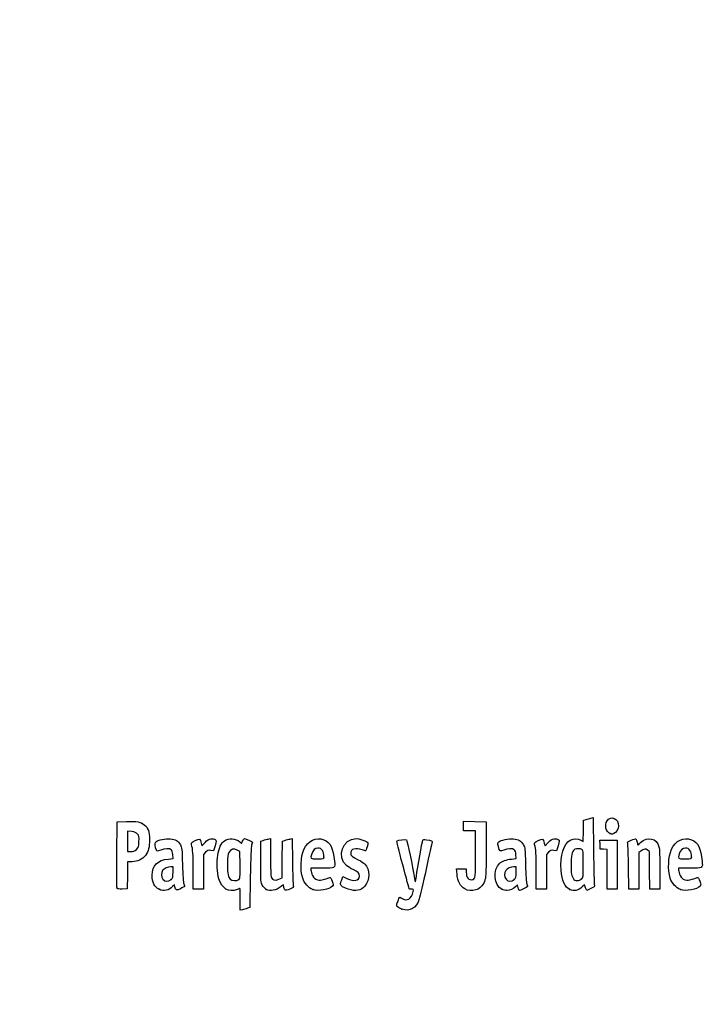
# Model space of a CAD drawing. Units: millimetres. Extents: x 0 to 291, y 0 to 204.
# Drawn here: x 0 to 41, y 0 to 59 of the extents above; entities that cross this region are included whole.
import ezdxf
from ezdxf import colors
from ezdxf.entities.mleader import LeaderData, LeaderLine
from ezdxf.math import Vec2, Vec3

# ---------------------------------------------------------------- set-up
doc = ezdxf.new("R2010")
doc.units = ezdxf.units.MM
doc.layers.add('Predeterminado', color=7, linetype='Continuous')

# ---------------------------------------------------------------- blocks, each defined once
blk = doc.blocks.new('_Dot')
at = {"color": 0, "linetype": 'ByBlock', "lineweight": -2}
blk.add_line((-0.5, 0), (-1, 0), dxfattribs=at)
at = {"color": 0, "linetype": 'ByBlock', "const_width": 0.5}
blk.add_lwpolyline([(-0.25, 0, 1), (0.25, 0, 1)], format="xyb", close=True, dxfattribs=at)
blk = doc.blocks.new('SE5')
at = {"color": 7, "linetype": 'Continuous'}
for p, q in [((13.078, 9.666), (13.184, 9.567)), ((13.184, 9.567), (13.253, 9.711))]:
    blk.add_line(p, q, dxfattribs=at)
blk = doc.blocks.new('SE4')
blk.add_blockref('SE5', (0, 0))
blk = doc.blocks.new('SE7')
at = {"color": 7, "linetype": 'Continuous'}
for p, q in [((13.711, 7.54), (13.688, 5.762)), ((13.688, 5.762), (13.536, 5.71))]:
    blk.add_line(p, q, dxfattribs=at)
blk = doc.blocks.new('SE6')
blk.add_blockref('SE7', (0, 0))
blk = doc.blocks.new('SE9')
at = {"color": 7, "linetype": 'Continuous'}
for p, q in [((13.108, 5.597), (13.108, 6.244)), ((13.246, 5.627), (13.108, 5.597))]:
    blk.add_line(p, q, dxfattribs=at)
blk = doc.blocks.new('SE8')
blk.add_blockref('SE9', (0, 0))
blk = doc.blocks.new('SE11')
at = {"color": 7, "linetype": 'Continuous'}
for p, q in [((13.087, 9.095), (12.926, 9.178)), ((13.098, 8.283), (13.087, 9.095))]:
    blk.add_line(p, q, dxfattribs=at)
blk = doc.blocks.new('SE10')
blk.add_blockref('SE11', (0, 0))
blk = doc.blocks.new('SE13')
at = {"color": 7, "linetype": 'Continuous'}
blk.add_point((13.036, 7.418), dxfattribs=at)
blk = doc.blocks.new('SE12')
blk.add_blockref('SE13', (0, 0))
blk = doc.blocks.new('SE15')
at = {"color": 7, "linetype": 'Continuous'}
blk.add_point((22.713, 5.666), dxfattribs=at)
blk = doc.blocks.new('SE14')
blk.add_blockref('SE15', (0, 0))
blk = doc.blocks.new('SE27')
at = {"color": 7, "linetype": 'Continuous'}
for p, q in [((9.124, 8.665), (9.105, 8.901)), ((8.844, 8.639), (9.124, 8.665))]:
    blk.add_line(p, q, dxfattribs=at)
blk = doc.blocks.new('SE26')
blk.add_blockref('SE27', (0, 0))
blk = doc.blocks.new('SE29')
at = {"color": 7, "linetype": 'Continuous'}
for p, q in [((9.197, 7.115), (9.091, 7.001)), ((9.226, 6.992), (9.197, 7.115))]:
    blk.add_line(p, q, dxfattribs=at)
blk = doc.blocks.new('SE28')
blk.add_blockref('SE29', (0, 0))
blk = doc.blocks.new('SE31')
at = {"color": 7, "linetype": 'Continuous'}
blk.add_point((8.291, 6.839), dxfattribs=at)
blk = doc.blocks.new('SE30')
blk.add_blockref('SE31', (0, 0))
blk = doc.blocks.new('SE33')
at = {"color": 7, "linetype": 'Continuous'}
for p, q in [((9.115, 8.18), (8.985, 8.18)), ((9.115, 7.856), (9.115, 8.18))]:
    blk.add_line(p, q, dxfattribs=at)
blk = doc.blocks.new('SE32')
blk.add_blockref('SE33', (0, 0))
blk = doc.blocks.new('SE35')
at = {"color": 7, "linetype": 'Continuous'}
blk.add_point((9.001, 7.426), dxfattribs=at)
blk = doc.blocks.new('SE34')
blk.add_blockref('SE35', (0, 0))
blk = doc.blocks.new('SE37')
at = {"color": 7, "linetype": 'Continuous'}
for p, q in [((14.332, 9.704), (14.482, 9.752)), ((14.332, 8.48), (14.332, 9.704))]:
    blk.add_line(p, q, dxfattribs=at)
blk = doc.blocks.new('SE36')
blk.add_blockref('SE37', (0, 0))
blk = doc.blocks.new('SE39')
at = {"color": 7, "linetype": 'Continuous'}
for p, q in [((14.772, 9.831), (14.912, 9.861)), ((14.912, 9.861), (14.912, 8.766))]:
    blk.add_line(p, q, dxfattribs=at)
blk = doc.blocks.new('SE38')
blk.add_blockref('SE39', (0, 0))
blk = doc.blocks.new('SE41')
at = {"color": 7, "linetype": 'Continuous'}
for p, q in [((15.609, 8.617), (15.62, 9.704)), ((15.62, 9.704), (15.77, 9.752)), ((15.597, 7.53), (15.609, 8.617)), ((15.399, 7.443), (15.597, 7.53))]:
    blk.add_line(p, q, dxfattribs=at)
blk = doc.blocks.new('SE40')
blk.add_blockref('SE41', (0, 0))
blk = doc.blocks.new('SE43')
at = {"color": 7, "linetype": 'Continuous'}
for p, q in [((16.057, 9.83), (16.193, 9.86)), ((16.193, 9.86), (16.212, 8.515))]:
    blk.add_line(p, q, dxfattribs=at)
blk = doc.blocks.new('SE42')
blk.add_blockref('SE43', (0, 0))
blk = doc.blocks.new('SE45')
at = {"color": 7, "linetype": 'Continuous'}
for p, q in [((15.675, 7.104), (15.538, 6.999)), ((15.703, 6.956), (15.675, 7.104))]:
    blk.add_line(p, q, dxfattribs=at)
blk = doc.blocks.new('SE44')
blk.add_blockref('SE45', (0, 0))
blk = doc.blocks.new('SE47')
at = {"color": 7, "linetype": 'Continuous'}
blk.add_point((14.657, 6.838), dxfattribs=at)
blk = doc.blocks.new('SE46')
blk.add_blockref('SE47', (0, 0))
blk = doc.blocks.new('SE49')
at = {"color": 7, "linetype": 'Continuous'}
for p, q in [((17.976, 8.094), (17.316, 8.094)), ((17.316, 8.094), (17.316, 7.974))]:
    blk.add_line(p, q, dxfattribs=at)
blk = doc.blocks.new('SE48')
blk.add_blockref('SE49', (0, 0))
blk = doc.blocks.new('SE51')
at = {"color": 7, "linetype": 'Continuous'}
blk.add_point((17.423, 6.825), dxfattribs=at)
blk = doc.blocks.new('SE50')
blk.add_blockref('SE51', (0, 0))
blk = doc.blocks.new('SE53')
at = {"color": 7, "linetype": 'Continuous'}
blk.add_point((18.089, 8.754), dxfattribs=at)
blk = doc.blocks.new('SE52')
blk.add_blockref('SE53', (0, 0))
blk = doc.blocks.new('SE55')
at = {"color": 7, "linetype": 'Continuous'}
for p, q in [((19.142, 7.413), (19.208, 7.606)), ((19.208, 7.606), (19.454, 7.486))]:
    blk.add_line(p, q, dxfattribs=at)
blk = doc.blocks.new('SE54')
blk.add_blockref('SE55', (0, 0))
blk = doc.blocks.new('SE57')
at = {"color": 7, "linetype": 'Continuous'}
blk.add_line((19.537, 6.847), (19.537, 6.847), dxfattribs=at)
blk = doc.blocks.new('SE56')
blk.add_blockref('SE57', (0, 0))
blk = doc.blocks.new('SE59')
at = {"color": 7, "linetype": 'Continuous'}
for p, q in [((26, 7.748), (25.978, 8.051)), ((25.978, 8.051), (26.263, 8.051)), ((26.263, 8.051), (26.548, 8.051)), ((26.548, 8.051), (26.548, 7.86))]:
    blk.add_line(p, q, dxfattribs=at)
blk = doc.blocks.new('SE58')
blk.add_blockref('SE59', (0, 0))
blk = doc.blocks.new('SE61')
at = {"color": 7, "linetype": 'Continuous'}
for p, q in [((26.376, 10.607), (26.376, 10.887)), ((26.376, 10.887), (27.053, 10.875)), ((26.376, 10.327), (26.376, 10.607)), ((27.053, 10.875), (27.729, 10.863)), ((27.729, 10.863), (27.727, 9.21)), ((26.741, 10.327), (26.376, 10.327)), ((27.106, 10.327), (26.741, 10.327)), ((27.106, 8.985), (27.106, 10.327))]:
    blk.add_line(p, q, dxfattribs=at)
blk = doc.blocks.new('SE60')
blk.add_blockref('SE61', (0, 0))
blk = doc.blocks.new('SE63')
at = {"color": 7, "linetype": 'Continuous'}
blk.add_line((26.458, 6.863), (26.458, 6.863), dxfattribs=at)
blk = doc.blocks.new('SE62')
blk.add_blockref('SE63', (0, 0))
blk = doc.blocks.new('SE65')
at = {"color": 7, "linetype": 'Continuous'}
for p, q in [((29.52, 8.665), (29.501, 8.901)), ((29.24, 8.639), (29.52, 8.665))]:
    blk.add_line(p, q, dxfattribs=at)
blk = doc.blocks.new('SE64')
blk.add_blockref('SE65', (0, 0))
blk = doc.blocks.new('SE67')
at = {"color": 7, "linetype": 'Continuous'}
for p, q in [((29.591, 7.113), (29.487, 7)), ((29.639, 6.938), (29.591, 7.113))]:
    blk.add_line(p, q, dxfattribs=at)
blk = doc.blocks.new('SE66')
blk.add_blockref('SE67', (0, 0))
blk = doc.blocks.new('SE69')
at = {"color": 7, "linetype": 'Continuous'}
blk.add_point((28.669, 6.845), dxfattribs=at)
blk = doc.blocks.new('SE68')
blk.add_blockref('SE69', (0, 0))
blk = doc.blocks.new('SE71')
at = {"color": 7, "linetype": 'Continuous'}
for p, q in [((29.511, 8.18), (29.381, 8.18)), ((29.511, 7.856), (29.511, 8.18))]:
    blk.add_line(p, q, dxfattribs=at)
blk = doc.blocks.new('SE70')
blk.add_blockref('SE71', (0, 0))
blk = doc.blocks.new('SE73')
at = {"color": 7, "linetype": 'Continuous'}
blk.add_point((29.397, 7.426), dxfattribs=at)
blk = doc.blocks.new('SE72')
blk.add_blockref('SE73', (0, 0))
blk = doc.blocks.new('SE75')
at = {"color": 7, "linetype": 'Continuous'}
for p, q in [((33.514, 10.317), (33.526, 10.949)), ((33.526, 10.949), (33.676, 10.998)), ((33.502, 9.685), (33.514, 10.317)), ((33.363, 9.77), (33.502, 9.685))]:
    blk.add_line(p, q, dxfattribs=at)
blk = doc.blocks.new('SE74')
blk.add_blockref('SE75', (0, 0))
blk = doc.blocks.new('SE77')
at = {"color": 7, "linetype": 'Continuous'}
for p, q in [((33.963, 11.076), (34.1, 11.105)), ((34.1, 11.105), (34.116, 9.138))]:
    blk.add_line(p, q, dxfattribs=at)
blk = doc.blocks.new('SE76')
blk.add_blockref('SE77', (0, 0))
blk = doc.blocks.new('SE79')
at = {"color": 7, "linetype": 'Continuous'}
for p, q in [((33.576, 7.109), (33.443, 6.982)), ((33.644, 6.935), (33.576, 7.109)), ((33.713, 6.761), (33.644, 6.935)), ((33.954, 6.879), (33.713, 6.761))]:
    blk.add_line(p, q, dxfattribs=at)
blk = doc.blocks.new('SE78')
blk.add_blockref('SE79', (0, 0))
blk = doc.blocks.new('SE81')
at = {"color": 7, "linetype": 'Continuous'}
blk.add_point((32.704, 6.824), dxfattribs=at)
blk = doc.blocks.new('SE80')
blk.add_blockref('SE81', (0, 0))
blk = doc.blocks.new('SE83')
at = {"color": 7, "linetype": 'Continuous'}
blk.add_point((33.405, 7.457), dxfattribs=at)
blk = doc.blocks.new('SE82')
blk.add_blockref('SE83', (0, 0))
blk = doc.blocks.new('SE85')
at = {"color": 7, "linetype": 'Continuous'}
for p, q in [((39.832, 8.094), (39.172, 8.094)), ((39.172, 8.094), (39.172, 7.974))]:
    blk.add_line(p, q, dxfattribs=at)
blk = doc.blocks.new('SE84')
blk.add_blockref('SE85', (0, 0))
blk = doc.blocks.new('SE87')
at = {"color": 7, "linetype": 'Continuous'}
blk.add_point((39.279, 6.825), dxfattribs=at)
blk = doc.blocks.new('SE86')
blk.add_blockref('SE87', (0, 0))
blk = doc.blocks.new('SE89')
at = {"color": 7, "linetype": 'Continuous'}
blk.add_point((39.945, 8.754), dxfattribs=at)
blk = doc.blocks.new('SE88')
blk.add_blockref('SE89', (0, 0))
blk = doc.blocks.new('SE155')
at = {"color": 7, "linetype": 'Continuous'}
for p, q in [((5.776, 8.91), (5.787, 10.863)), ((5.787, 10.863), (6.357, 10.875))]:
    blk.add_line(p, q, dxfattribs=at)
blk = doc.blocks.new('SE154')
blk.add_blockref('SE155', (0, 0))
blk = doc.blocks.new('SE157')
at = {"color": 7, "linetype": 'Continuous'}
for p, q in [((6.412, 8.48), (6.4, 7.675)), ((6.679, 8.482), (6.412, 8.48)), ((6.4, 7.675), (6.388, 6.87)), ((6.388, 6.87), (6.098, 6.857))]:
    blk.add_line(p, q, dxfattribs=at)
blk = doc.blocks.new('SE156')
blk.add_blockref('SE157', (0, 0))
blk = doc.blocks.new('SE159')
at = {"color": 7, "linetype": 'Continuous'}
blk.add_point((5.786, 6.9), dxfattribs=at)
blk = doc.blocks.new('SE158')
blk.add_blockref('SE159', (0, 0))
blk = doc.blocks.new('SE161')
at = {"color": 7, "linetype": 'Continuous'}
for p, q in [((6.657, 10.27), (6.41, 10.296)), ((6.41, 10.296), (6.41, 9.689)), ((6.41, 9.689), (6.41, 9.081)), ((6.41, 9.081), (6.602, 9.081))]:
    blk.add_line(p, q, dxfattribs=at)
blk = doc.blocks.new('SE160')
blk.add_blockref('SE161', (0, 0))
blk = doc.blocks.new('SE163')
at = {"color": 7, "linetype": 'Continuous'}
blk.add_point((6.934, 9.206), dxfattribs=at)
blk = doc.blocks.new('SE162')
blk.add_blockref('SE163', (0, 0))
blk = doc.blocks.new('SE165')
at = {"color": 7, "linetype": 'Continuous'}
for p, q in [((10.792, 9.584), (10.837, 9.421)), ((10.837, 9.421), (11.017, 9.62))]:
    blk.add_line(p, q, dxfattribs=at)
blk = doc.blocks.new('SE164')
blk.add_blockref('SE165', (0, 0))
blk = doc.blocks.new('SE167')
at = {"color": 7, "linetype": 'Continuous'}
for p, q in [((11.611, 9.436), (11.519, 9.133)), ((11.519, 9.133), (11.35, 9.155))]:
    blk.add_line(p, q, dxfattribs=at)
blk = doc.blocks.new('SE166')
blk.add_blockref('SE167', (0, 0))
blk = doc.blocks.new('SE169')
at = {"color": 7, "linetype": 'Continuous'}
for p, q in [((11.049, 9.047), (10.918, 8.916)), ((10.918, 8.916), (10.918, 7.882)), ((10.317, 6.849), (10.315, 7.954)), ((10.918, 7.882), (10.918, 6.849)), ((10.618, 6.849), (10.317, 6.849)), ((10.918, 6.849), (10.618, 6.849))]:
    blk.add_line(p, q, dxfattribs=at)
blk = doc.blocks.new('SE168')
blk.add_blockref('SE169', (0, 0))
blk = doc.blocks.new('SE171')
at = {"color": 7, "linetype": 'Continuous'}
for p, q in [((31.187, 9.584), (31.233, 9.421)), ((31.233, 9.421), (31.413, 9.62))]:
    blk.add_line(p, q, dxfattribs=at)
blk = doc.blocks.new('SE170')
blk.add_blockref('SE171', (0, 0))
blk = doc.blocks.new('SE173')
at = {"color": 7, "linetype": 'Continuous'}
for p, q in [((32.007, 9.436), (31.915, 9.133)), ((31.915, 9.133), (31.746, 9.155))]:
    blk.add_line(p, q, dxfattribs=at)
blk = doc.blocks.new('SE172')
blk.add_blockref('SE173', (0, 0))
blk = doc.blocks.new('SE175')
at = {"color": 7, "linetype": 'Continuous'}
for p, q in [((31.445, 9.047), (31.314, 8.916)), ((31.314, 8.916), (31.314, 7.882)), ((30.713, 6.849), (30.711, 7.954)), ((30.711, 7.954), (30.711, 7.954)), ((31.314, 7.882), (31.314, 6.849)), ((31.014, 6.849), (30.713, 6.849)), ((31.314, 6.849), (31.014, 6.849))]:
    blk.add_line(p, q, dxfattribs=at)
blk = doc.blocks.new('SE174')
blk.add_blockref('SE175', (0, 0))
blk = doc.blocks.new('SE177')
at = {"color": 7, "linetype": 'Continuous'}
for p, q in [((34.5, 9.5), (34.488, 9.768)), ((34.488, 9.768), (35.005, 9.768)), ((34.513, 9.232), (34.5, 9.5)), ((35.005, 9.768), (35.522, 9.768)), ((35.522, 9.768), (35.522, 8.309)), ((34.717, 9.219), (34.513, 9.232)), ((34.921, 9.206), (34.717, 9.219)), ((34.921, 8.027), (34.921, 9.206)), ((35.522, 8.309), (35.522, 6.849)), ((34.921, 6.849), (34.921, 8.027)), ((35.222, 6.849), (34.921, 6.849)), ((35.522, 6.849), (35.222, 6.849))]:
    blk.add_line(p, q, dxfattribs=at)
blk = doc.blocks.new('SE176')
blk.add_blockref('SE177', (0, 0))
blk = doc.blocks.new('SE179')
at = {"color": 7, "linetype": 'Continuous'}
for p, q in [((37.433, 9.089), (37.33, 9.172)), ((37.446, 7.969), (37.433, 9.089)), ((37.458, 6.849), (37.446, 7.969)), ((38.056, 8.01), (38.056, 6.849)), ((37.757, 6.849), (37.458, 6.849)), ((38.056, 6.849), (37.757, 6.849))]:
    blk.add_line(p, q, dxfattribs=at)
blk = doc.blocks.new('SE178')
blk.add_blockref('SE179', (0, 0))
blk = doc.blocks.new('SE181')
at = {"color": 7, "linetype": 'Continuous'}
for p, q in [((36.928, 9.116), (36.81, 9.033)), ((36.81, 9.033), (36.81, 7.941)), ((36.215, 6.849), (36.196, 8.148)), ((36.81, 7.941), (36.81, 6.849)), ((36.513, 6.849), (36.215, 6.849)), ((36.81, 6.849), (36.513, 6.849))]:
    blk.add_line(p, q, dxfattribs=at)
blk = doc.blocks.new('SE180')
blk.add_blockref('SE181', (0, 0))
blk = doc.blocks.new('SE205')
at = {"color": 7, "linetype": 'Continuous'}
blk.add_point((35.109, 10.154), dxfattribs=at)
blk = doc.blocks.new('SE204')
blk.add_blockref('SE205', (0, 0))

msp = doc.modelspace()

# ---------------------------------------------------------------- linework, layer by layer
at = {"color": 7, "linetype": 'Continuous'}
for points in [[(34.9198, 10.9159), (35.1322, 11.2643), (35.6085, 11.0451), (35.6079, 10.5993)], [(6.3575, 10.8754), (6.9907, 10.8887), (7.201, 10.8503), (7.3972, 10.6851)], [(7.3972, 10.6851), (7.6391, 10.4816), (7.7162, 10.2706), (7.7168, 9.8114)], [(33.6758, 10.9976), (33.7585, 11.0244), (33.8878, 11.0595), (33.9632, 11.0758)], [(35.1094, 10.1541), (34.8498, 10.259), (34.754, 10.644), (34.9198, 10.9159)], [(35.6079, 10.5993), (35.6075, 10.4356), (35.4622, 10.2056), (35.3261, 10.1539)], [(7.0043, 10.1283), (6.9236, 10.2218), (6.8541, 10.2502), (6.6566, 10.2705)], [(7.0897, 9.6714), (7.1036, 9.9786), (7.0954, 10.0228), (7.0043, 10.1283)], [(16.8919, 9.2103), (17.1177, 9.7229), (17.6338, 9.974), (18.0791, 9.7879)], [(35.2081, 10.1147), (35.2037, 10.1162), (35.1593, 10.1339), (35.1094, 10.1541)], [(35.3261, 10.1539), (35.2656, 10.1308), (35.2124, 10.1132), (35.2081, 10.1147)], [(36.9135, 9.617), (37.3295, 10.0094), (37.8766, 9.883), (38.0072, 9.3643)], [(38.7604, 9.2237), (38.99, 9.7339), (39.4896, 9.974), (39.9349, 9.7879)], [(6.9345, 9.2063), (7.0664, 9.3242), (7.0751, 9.3502), (7.0897, 9.6714)], [(7.7168, 9.8114), (7.7173, 9.3308), (7.6598, 9.1078), (7.4712, 8.8611)], [(8.1261, 9.1695), (8.046, 9.319), (8.0268, 9.6171), (8.0935, 9.6725)], [(8.0935, 9.6725), (8.2099, 9.769), (8.6956, 9.8654), (8.9498, 9.8423)], [(8.9498, 9.8423), (9.2558, 9.8146), (9.4223, 9.7178), (9.5505, 9.4933)], [(9.5505, 9.4933), (9.6453, 9.3272), (9.6522, 9.2628), (9.6761, 8.3086)], [(10.2133, 9.5116), (10.1866, 9.6099), (10.2061, 9.6305), (10.4288, 9.7398)], [(10.3152, 7.9543), (10.3135, 8.9669), (10.2985, 9.1969), (10.2133, 9.5116)], [(10.4288, 9.7398), (10.7011, 9.8733), (10.713, 9.8682), (10.7916, 9.5842)], [(11.017, 9.6195), (11.1595, 9.7761), (11.2334, 9.8222), (11.3691, 9.8393)], [(11.3691, 9.8393), (11.4805, 9.8533), (11.5695, 9.8394), (11.6222, 9.8)], [(11.6222, 9.8), (11.7019, 9.7403), (11.7017, 9.7327), (11.6115, 9.4358)], [(11.7729, 8.8668), (11.8326, 9.255), (11.9932, 9.6043), (12.17, 9.7302)], [(12.17, 9.7302), (12.4219, 9.9095), (12.8472, 9.8793), (13.0777, 9.6657)], [(13.2529, 9.7106), (13.2906, 9.7897), (13.3385, 9.8544), (13.3593, 9.8544)], [(13.3593, 9.8544), (13.4239, 9.8544), (13.8381, 9.6727), (13.8381, 9.6444)], [(13.7865, 9.4676), (13.7514, 9.3653), (13.7275, 8.7529), (13.7114, 7.54)], [(13.8381, 9.6444), (13.8381, 9.6297), (13.8149, 9.5501), (13.7865, 9.4676)], [(14.4822, 9.7523), (14.5648, 9.7791), (14.6952, 9.8145), (14.772, 9.8311)], [(15.7703, 9.7524), (15.853, 9.7791), (15.9819, 9.8142), (16.0569, 9.8304)], [(18.0791, 9.7879), (18.4724, 9.6235), (18.6404, 9.2867), (18.7152, 8.5123)], [(19.4246, 8.247), (18.8159, 8.7592), (19.2092, 9.8527), (20.0027, 9.8541)], [(20.0027, 9.8541), (20.168, 9.8544), (20.5325, 9.7479), (20.6432, 9.667)], [(20.6432, 9.667), (20.7248, 9.6073), (20.725, 9.5999), (20.651, 9.3651)], [(22.7728, 8.2868), (22.5315, 9.1801), (22.4063, 9.7135), (22.434, 9.7306)], [(22.434, 9.7306), (22.5076, 9.7761), (22.9536, 9.8162), (22.9886, 9.7805)], [(22.9886, 9.7805), (23.0239, 9.7444), (23.3784, 8.0937), (23.4565, 7.6013)], [(23.5822, 7.6303), (23.6482, 8.0966), (23.9284, 9.6748), (23.9596, 9.7561)], [(23.9596, 9.7561), (23.9784, 9.8051), (24.0285, 9.8131), (24.1817, 9.7915)], [(24.5141, 9.6249), (24.5014, 9.574), (24.3444, 8.8603), (24.1652, 8.039)], [(24.1817, 9.7915), (24.5037, 9.7461), (24.5397, 9.728), (24.5141, 9.6249)], [(28.4584, 9.3833), (28.4096, 9.5682), (28.4116, 9.5991), (28.4759, 9.6572)], [(28.7812, 9.1715), (28.5401, 9.0798), (28.5381, 9.0811), (28.4584, 9.3833)], [(28.4759, 9.6572), (28.5952, 9.7652), (29.0735, 9.867), (29.3457, 9.8423)], [(29.3457, 9.8423), (29.6517, 9.8146), (29.8182, 9.7178), (29.9464, 9.4933)], [(29.9464, 9.4933), (30.0413, 9.3272), (30.0481, 9.2628), (30.072, 8.3086)], [(30.6092, 9.5116), (30.5826, 9.6099), (30.602, 9.6305), (30.8247, 9.7398)], [(30.7111, 7.9543), (30.7094, 8.9669), (30.6944, 9.1969), (30.6092, 9.5116)], [(30.8247, 9.7398), (31.097, 9.8733), (31.1089, 9.8682), (31.1875, 9.5842)], [(31.4129, 9.6195), (31.5554, 9.7761), (31.6293, 9.8222), (31.765, 9.8393)], [(31.765, 9.8393), (31.8764, 9.8533), (31.9654, 9.8394), (32.0182, 9.8)], [(32.0182, 9.8), (32.0978, 9.7403), (32.0976, 9.7327), (32.0074, 9.4358)], [(32.187, 7.9828), (32.1303, 8.8467), (32.3457, 9.5531), (32.7272, 9.7545)], [(32.7272, 9.7545), (32.9583, 9.8765), (33.1795, 9.8817), (33.3633, 9.7697)], [(36.1475, 9.5553), (36.1192, 9.6557), (36.1352, 9.6717), (36.3547, 9.7627)], [(36.1965, 8.1476), (36.1864, 8.8619), (36.1643, 9.4954), (36.1475, 9.5553)], [(36.3547, 9.7627), (36.4855, 9.817), (36.6125, 9.849), (36.6369, 9.8339)], [(36.6369, 9.8339), (36.6613, 9.8188), (36.6935, 9.7303), (36.7084, 9.6372)], [(36.7084, 9.6372), (36.7232, 9.5441), (36.7399, 9.4679), (36.7454, 9.4679)], [(36.7454, 9.4679), (36.7509, 9.4679), (36.8265, 9.535), (36.9135, 9.617)], [(39.9349, 9.7879), (40.3283, 9.6235), (40.4963, 9.2867), (40.571, 8.5123)], [(5.786, 6.9004), (5.7743, 6.931), (5.7697, 7.8352), (5.7759, 8.9097)], [(6.6022, 9.0815), (6.7541, 9.0815), (6.8242, 9.1078), (6.9345, 9.2063)], [(7.4712, 8.8611), (7.2788, 8.6093), (7.0152, 8.4831), (6.679, 8.4815)], [(8.3847, 9.1712), (8.1743, 9.0913), (8.1679, 9.0912), (8.1261, 9.1695)], [(9.0059, 9.1952), (8.894, 9.2771), (8.6372, 9.2672), (8.3847, 9.1712)], [(9.1048, 8.9013), (9.0912, 9.065), (9.0609, 9.155), (9.0059, 9.1952)], [(11.3497, 9.1553), (11.2023, 9.1751), (11.1629, 9.1609), (11.0491, 9.0472)], [(11.8413, 7.4623), (11.7438, 7.8099), (11.7117, 8.4685), (11.7729, 8.8668)], [(12.443, 9.0351), (12.3685, 8.9084), (12.3567, 8.8117), (12.3567, 8.33)], [(12.9264, 9.1777), (12.7206, 9.2844), (12.5619, 9.2376), (12.443, 9.0351)], [(16.8239, 7.4973), (16.6681, 8.0142), (16.6981, 8.7705), (16.8919, 9.2103)], [(17.358, 8.9491), (17.2732, 8.6531), (17.2744, 8.6521), (17.7026, 8.6521)], [(17.7298, 9.2962), (17.5619, 9.2962), (17.4194, 9.1632), (17.358, 8.9491)], [(18.089, 8.7541), (18.089, 9.0934), (17.9547, 9.2962), (17.7298, 9.2962)], [(20.3648, 9.1888), (19.9714, 9.3276), (19.6778, 9.2419), (19.6778, 8.9881)], [(19.6778, 8.9881), (19.6778, 8.8513), (19.7553, 8.784), (20.1286, 8.5968)], [(20.5612, 9.1244), (20.5536, 9.1244), (20.4652, 9.1534), (20.3648, 9.1888)], [(20.651, 9.3651), (20.6092, 9.2327), (20.5688, 9.1244), (20.5612, 9.1244)], [(26.9192, 7.4142), (27.0885, 7.4468), (27.1049, 7.5846), (27.1055, 8.9849)], [(27.7273, 9.2103), (27.7258, 7.5937), (27.7237, 7.5517), (27.6283, 7.312)], [(29.4018, 9.1952), (29.29, 9.277), (29.0332, 9.2672), (28.7812, 9.1715)], [(29.5007, 8.9013), (29.4871, 9.065), (29.4568, 9.155), (29.4018, 9.1952)], [(31.7456, 9.1553), (31.5982, 9.1751), (31.5588, 9.1609), (31.445, 9.0472)], [(33.0122, 9.2265), (32.8719, 9.1727), (32.8029, 8.9459), (32.7828, 8.4729)], [(33.421, 9.2088), (33.3284, 9.2583), (33.1187, 9.2674), (33.0122, 9.2265)], [(33.504, 8.3575), (33.504, 9.1112), (33.4986, 9.1672), (33.421, 9.2088)], [(34.1163, 9.138), (34.1251, 8.056), (34.1466, 7.1318), (34.164, 7.0842)], [(37.3303, 9.1722), (37.2167, 9.2642), (37.1196, 9.2505), (36.9284, 9.1159)], [(38.0072, 9.3643), (38.0371, 9.2455), (38.0555, 8.7294), (38.0555, 8.0105)], [(38.6798, 7.4973), (38.5191, 8.0302), (38.5534, 8.7637), (38.7604, 9.2237)], [(39.2139, 8.9491), (39.129, 8.6531), (39.1302, 8.6521), (39.5584, 8.6521)], [(39.5857, 9.2962), (39.4177, 9.2962), (39.2753, 9.1632), (39.2139, 8.9491)], [(39.9449, 8.7541), (39.9449, 9.0934), (39.8105, 9.2962), (39.5857, 9.2962)], [(7.8705, 7.6816), (7.8726, 8.2679), (8.1877, 8.5779), (8.8437, 8.6392)], [(9.6761, 8.3086), (9.6927, 7.646), (9.7204, 7.2508), (9.7566, 7.1578)], [(12.3567, 8.33), (12.3567, 7.7176), (12.381, 7.5757), (12.5081, 7.4487)], [(13.0365, 7.4177), (13.1023, 7.4658), (13.1088, 7.5579), (13.0984, 8.2831)], [(14.4207, 7.0848), (14.337, 7.2467), (14.3319, 7.327), (14.3319, 8.4801)], [(14.9115, 8.7656), (14.9115, 8.1541), (14.9301, 7.6212), (14.9536, 7.5594)], [(16.2125, 8.5152), (16.2231, 7.7757), (16.2453, 7.1217), (16.2619, 7.0619)], [(17.7026, 8.6521), (18.0807, 8.6521), (18.089, 8.6543), (18.089, 8.7541)], [(18.7152, 8.5123), (18.7561, 8.0885), (18.7656, 8.0939), (17.9764, 8.0939)], [(19.8302, 8.0101), (19.6821, 8.0773), (19.4996, 8.1838), (19.4246, 8.247)], [(20.1286, 8.5968), (20.2939, 8.5139), (20.4717, 8.4004), (20.5237, 8.3445)], [(20.5237, 8.3445), (20.8287, 8.0171), (20.8289, 7.3814), (20.5241, 7.0343)], [(23.1557, 6.8594), (23.1557, 6.8653), (22.9833, 7.5076), (22.7728, 8.2868)], [(28.669, 6.8447), (28.202, 7.0567), (28.1158, 8.002), (28.5288, 8.3817)], [(28.5288, 8.3817), (28.6812, 8.5217), (28.924, 8.6097), (29.2396, 8.6392)], [(30.072, 8.3086), (30.0886, 7.646), (30.1163, 7.2508), (30.1525, 7.1578)], [(32.7828, 8.4729), (32.7597, 7.9298), (32.7896, 7.6893), (32.9035, 7.5021)], [(33.4047, 7.4573), (33.5017, 7.5484), (33.504, 7.5696), (33.504, 8.3575)], [(39.5584, 8.6521), (39.9366, 8.6521), (39.9449, 8.6543), (39.9449, 8.7541)], [(40.571, 8.5123), (40.6119, 8.0885), (40.6215, 8.0939), (39.8323, 8.0939)], [(8.2905, 6.839), (8.004, 6.9727), (7.869, 7.2436), (7.8705, 7.6816)], [(8.4978, 7.96), (8.4, 7.8203), (8.4089, 7.5712), (8.5168, 7.4341)], [(8.9846, 8.1798), (8.8041, 8.1798), (8.5813, 8.0792), (8.4978, 7.96)], [(9.0012, 7.4263), (9.1047, 7.5222), (9.1148, 7.5603), (9.1148, 7.8557)], [(17.3161, 7.9742), (17.3161, 7.9083), (17.3596, 7.7682), (17.4127, 7.6628)], [(17.4127, 7.6628), (17.4923, 7.5052), (17.5422, 7.4609), (17.6948, 7.4126)], [(19.4536, 7.4857), (19.8621, 7.2863), (20.193, 7.3451), (20.193, 7.617)], [(20.193, 7.617), (20.193, 7.7894), (20.1038, 7.8861), (19.8302, 8.0101)], [(23.5179, 7.2881), (23.5255, 7.2804), (23.5545, 7.4344), (23.5822, 7.6303)], [(24.1652, 8.039), (23.986, 7.2177), (23.8009, 6.4216), (23.7541, 6.2698)], [(26.4581, 6.8627), (26.1991, 6.9995), (26.0301, 7.3259), (25.9999, 7.7479)], [(26.548, 7.8597), (26.548, 7.5271), (26.6804, 7.3682), (26.9192, 7.4142)], [(28.8937, 7.96), (28.7959, 7.8203), (28.8049, 7.5712), (28.9127, 7.4341)], [(29.3805, 8.1798), (29.2, 8.1798), (28.9772, 8.0792), (28.8937, 7.96)], [(29.3971, 7.4263), (29.5006, 7.5222), (29.5107, 7.5603), (29.5107, 7.8557)], [(32.7045, 6.8245), (32.409, 6.9531), (32.2281, 7.3581), (32.187, 7.9828)], [(39.172, 7.9742), (39.172, 7.9083), (39.2154, 7.7682), (39.2686, 7.6628)], [(39.2686, 7.6628), (39.3481, 7.5052), (39.398, 7.4609), (39.5507, 7.4126)], [(8.5168, 7.4341), (8.6347, 7.2842), (8.8443, 7.2808), (9.0012, 7.4263)], [(9.7566, 7.1578), (9.7869, 7.0798), (9.8047, 7.0097), (9.7961, 7.0019)], [(12.9215, 6.8272), (12.4475, 6.6291), (12.0016, 6.8913), (11.8413, 7.4623)], [(12.5081, 7.4487), (12.6066, 7.3501), (12.919, 7.3318), (13.0365, 7.4177)], [(14.6569, 6.838), (14.5697, 6.8824), (14.4732, 6.9832), (14.4207, 7.0848)], [(14.9536, 7.5594), (15.0226, 7.3779), (15.1672, 7.34), (15.3992, 7.4426)], [(16.2619, 7.0619), (16.2897, 6.9615), (16.2734, 6.9453), (16.0542, 6.8544)], [(17.4235, 6.8245), (17.1762, 6.9161), (16.9086, 7.2163), (16.8239, 7.4973)], [(18.5989, 7.035), (18.4246, 6.8239), (17.7509, 6.7033), (17.4235, 6.8245)], [(17.6948, 7.4126), (17.8613, 7.3599), (17.9054, 7.3625), (18.1242, 7.4375)], [(18.1242, 7.4375), (18.2584, 7.4835), (18.3959, 7.5292), (18.4299, 7.5391)], [(18.4299, 7.5391), (18.4718, 7.5514), (18.5183, 7.4849), (18.5748, 7.3318)], [(18.5748, 7.3318), (18.6459, 7.139), (18.6494, 7.0962), (18.5989, 7.035)], [(19.0766, 7.1426), (19.0766, 7.185), (19.1062, 7.3066), (19.1423, 7.4127)], [(19.5374, 6.8466), (19.228, 6.9454), (19.0766, 7.0427), (19.0766, 7.1426)], [(20.5241, 7.0343), (20.2787, 6.7547), (19.9942, 6.7006), (19.5374, 6.8466)], [(23.4565, 7.6013), (23.4826, 7.4367), (23.5102, 7.2957), (23.5179, 7.2881)], [(27.6283, 7.312), (27.5189, 7.0371), (27.3525, 6.8734), (27.1156, 6.8076)], [(28.9127, 7.4341), (29.0306, 7.2842), (29.2402, 7.2808), (29.3971, 7.4263)], [(30.1525, 7.1578), (30.1829, 7.0798), (30.2006, 7.0097), (30.192, 7.0019)], [(32.9035, 7.5021), (32.9738, 7.3865), (33.0135, 7.3639), (33.1464, 7.3639)], [(33.1464, 7.3639), (33.2504, 7.3639), (33.3396, 7.3961), (33.4047, 7.4573)], [(34.164, 7.0842), (34.1911, 7.0105), (34.16, 6.9801), (33.9542, 6.8792)], [(39.2793, 6.8245), (39.032, 6.9161), (38.7645, 7.2163), (38.6798, 7.4973)], [(40.4547, 7.035), (40.2805, 6.8239), (39.6068, 6.7033), (39.2793, 6.8245)], [(39.5507, 7.4126), (39.7171, 7.3599), (39.7612, 7.3625), (39.9801, 7.4375)], [(39.9801, 7.4375), (40.1142, 7.4835), (40.2518, 7.5292), (40.2857, 7.5391)], [(40.2857, 7.5391), (40.3277, 7.5514), (40.3742, 7.4849), (40.4306, 7.3318)], [(40.4306, 7.3318), (40.5018, 7.139), (40.5052, 7.0962), (40.4547, 7.035)], [(6.0978, 6.8574), (5.89, 6.8483), (5.8013, 6.8605), (5.786, 6.9004)], [(9.0915, 7.001), (8.8782, 6.7708), (8.5703, 6.7086), (8.2905, 6.839)], [(9.5591, 6.8767), (9.317, 6.7551), (9.2799, 6.7679), (9.2262, 6.9924)], [(9.7961, 7.0019), (9.7874, 6.9942), (9.6808, 6.9378), (9.5591, 6.8767)], [(13.0919, 6.8916), (13.083, 6.8916), (13.0063, 6.8626), (12.9215, 6.8272)], [(13.1081, 6.2441), (13.1081, 6.6002), (13.1008, 6.8916), (13.0919, 6.8916)], [(15.538, 6.999), (15.2274, 6.7621), (14.9171, 6.7054), (14.6569, 6.838)], [(15.7735, 6.7823), (15.75, 6.7968), (15.7182, 6.8751), (15.703, 6.9562)], [(16.0542, 6.8544), (15.9233, 6.8002), (15.797, 6.7677), (15.7735, 6.7823)], [(22.7061, 6.3183), (23.0259, 6.0993), (23.2947, 6.2527), (23.3908, 6.7091)], [(23.288, 6.8486), (23.2153, 6.8486), (23.1557, 6.8535), (23.1557, 6.8594)], [(23.3908, 6.7091), (23.419, 6.8427), (23.4146, 6.8486), (23.288, 6.8486)], [(27.1156, 6.8076), (26.8641, 6.7378), (26.6628, 6.7546), (26.4581, 6.8627)], [(28.9646, 6.7637), (28.8989, 6.7643), (28.7659, 6.8007), (28.669, 6.8447)], [(29.4867, 7.0002), (29.3632, 6.867), (29.1323, 6.7624), (28.9646, 6.7637)], [(29.707, 6.7628), (29.6954, 6.7628), (29.6646, 6.8416), (29.6386, 6.938)], [(30.192, 7.0019), (30.1649, 6.9775), (29.7293, 6.7628), (29.707, 6.7628)], [(33.4433, 6.9816), (33.2178, 6.7642), (32.966, 6.7106), (32.7045, 6.8245)], [(22.4698, 5.7957), (22.3929, 5.8653), (22.3931, 5.8747), (22.4766, 6.1218)], [(22.4766, 6.1218), (22.5239, 6.2618), (22.5758, 6.3763), (22.592, 6.3763)], [(22.592, 6.3763), (22.6082, 6.3763), (22.6595, 6.3502), (22.7061, 6.3183)], [(23.7541, 6.2698), (23.5797, 5.7051), (23.2075, 5.4892), (22.7128, 5.6656)], [(13.536, 5.7098), (13.4525, 5.6809), (13.322, 5.6436), (13.2461, 5.6269)], [(22.7128, 5.6656), (22.6227, 5.6978), (22.5133, 5.7563), (22.4698, 5.7957)]]:
    msp.add_open_spline(points, degree=3, dxfattribs=at)

# ---------------------------------------------------------------- block references
for name in ['SE154', 'SE60', 'SE74', 'SE76', 'SE160', 'SE204', 'SE164', 'SE166', 'SE4', 'SE36', 'SE38', 'SE40', 'SE42', 'SE170', 'SE172', 'SE176', 'SE162', 'SE26', 'SE168', 'SE10', 'SE64', 'SE174', 'SE180', 'SE178', 'SE156', 'SE52', 'SE88', 'SE32', 'SE48', 'SE58', 'SE70', 'SE84', 'SE34', 'SE28', 'SE12', 'SE6', 'SE44', 'SE54', 'SE72', 'SE66', 'SE82', 'SE78', 'SE158', 'SE30', 'SE46', 'SE50', 'SE56', 'SE62', 'SE68', 'SE80', 'SE86', 'SE8', 'SE14']:
    msp.add_blockref(name, (0, 0))

# ---------------------------------------------------------------- leaders
at = {"layer": 'Predeterminado', "color": 7, "linetype": 'Continuous'}
ml = msp.add_multileader_mtext('Standard', dxfattribs=at)
ml.set_content('{\\pxsm0.9;\\fArial|b0||i0||c0|p34;\\W1.;A-712\\P}', color=256)
ml.set_leader_properties()
ml.set_arrow_properties(name='DOT')
ml.build(insert=Vec2(0, 0))
ml.multileader.update_dxf_attribs({"leader_type": 0, "dogleg_length": 0})
ctx = ml.context
ctx.base_point, ctx.landing_gap_size = Vec3(6.986, 198.8794), 1.4
notes = []
notes.append((ctx, [(0, (0, 0, 0), (0, 0), (1, 0), 1, [])]))
ctx.mtext.insert = Vec3(8.986, 200.8794)
ml = msp.add_multileader_mtext('Standard', dxfattribs=at)
ml.set_content('{\\pxsm0.9;\\fArial TUR|b0||i0||c0|p34;\\W1.;Noray tipo Marina Badalona de 35 Kgrs - 14 Tn.\\P}', color=256)
ml.set_leader_properties()
ml.set_arrow_properties(name='DOT')
ml.build(insert=Vec2(0, 0))
ml.multileader.update_dxf_attribs({"leader_type": 0, "dogleg_length": 0, "arrow_head_size": 2.5})
ctx = ml.context
ctx.base_point, ctx.char_height, ctx.arrow_head_size, ctx.landing_gap_size = Vec3(6.6394, 191.8973), 2.5, 2.5, 0.875
notes.append((ctx, [(0, (0, 0, 0), (0, 0), (1, 0), 1, [])]))
ctx.mtext.insert = Vec3(8.6394, 193.5136)
ml = msp.add_multileader_mtext('Standard', dxfattribs=at)
ml.set_content('{\\pxsm0.9;\\fArial|b0||i0||c0|p34;\\W1.;Revision: 01 - 13/12/2017\\P}', color=256)
ml.set_leader_properties()
ml.set_arrow_properties(name='DOT')
ml.build(insert=Vec2(0, 0))
ml.multileader.update_dxf_attribs({"leader_type": 0, "dogleg_length": 0, "arrow_head_size": 2})
ctx = ml.context
ctx.base_point, ctx.char_height, ctx.arrow_head_size, ctx.landing_gap_size = Vec3(7.1374, 188.1007), 2, 2, 0.7
notes.append((ctx, [(0, (0, 0, 0), (0, 0), (1, 0), 1, [])]))
ctx.mtext.insert = Vec3(9.1374, 189.1177)
for ctx, leaders in notes:
    for number, flags, end, landing, length, lines in leaders:
        leader = LeaderData()
        leader.index, (leader.has_last_leader_line, leader.has_dogleg_vector, leader.attachment_direction) = number, flags
        leader.last_leader_point, leader.dogleg_vector, leader.dogleg_length = Vec3(end), Vec3(landing), length
        for number, points, colour, breaks in lines:
            line = LeaderLine()
            line.index, line.vertices, line.color, line.breaks = number, Vec3.list(points), colors.encode_raw_color(colour), breaks
            leader.lines.append(line)
        ctx.leaders.append(leader)

doc.saveas('drawing.dxf')
